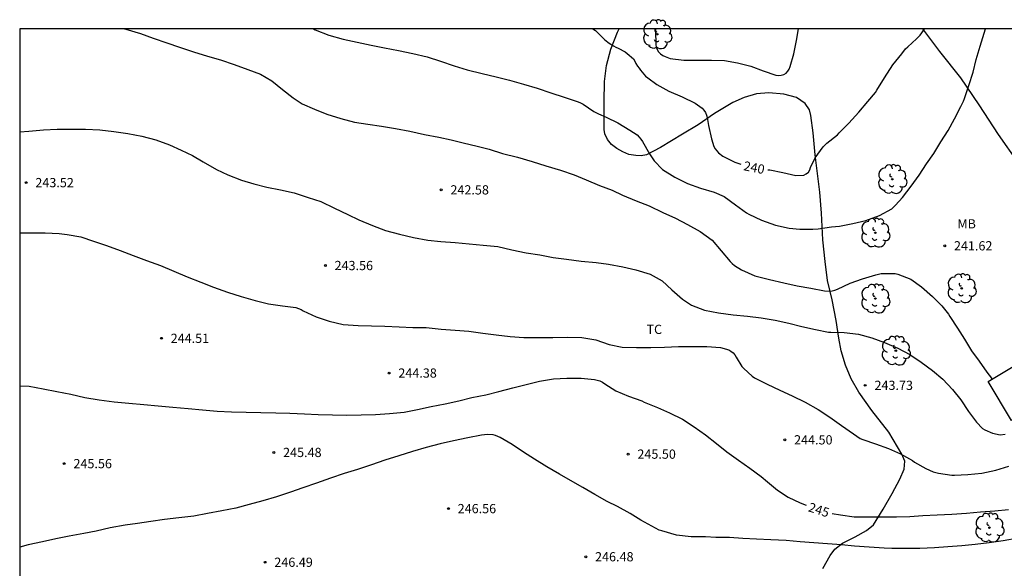
# Model space of a CAD drawing. Units: metres. Extents: x 577432 to 577845, y 4795040 to 4795291.
# Drawn here: x 577494 to 577574, y 4795246 to 4795291 of the extents above; entities that cross this region are included whole.
import ezdxf

# ---------------------------------------------------------------- set-up
doc = ezdxf.new("R2010")
doc.units = ezdxf.units.M
for name, color, linetype in [('010106', 9, 'Continuous'), ('020104', 34, 'Continuous'), ('020204', 9, 'Continuous'), ('020307', 24, 'Continuous'), ('020308', 9, 'Continuous'), ('070104', 3, 'Continuous'), ('100202', 3, 'Continuous'), ('100301', 7, 'Continuous')]:
    doc.layers.add(name, color=color, linetype=linetype)
doc.layers.add('020105', color=24, linetype='Continuous', lineweight=30)
doc.layers.add('200104', color=5, linetype='Continuous', lineweight=30)
doc.styles.add('ARIAL', font='ARIAL.TTF', dxfattribs={"height": 1})
doc.styles.add('ARIALI', font='ARIALI.TTF', dxfattribs={"height": 1})

# ---------------------------------------------------------------- blocks, each defined once
blk = doc.blocks.new('COTAPU')
blk.add_circle((0, 0), 0.075)
blk = doc.blocks.new('ARBOL')
blk.add_circle((0, 0), 0.0587)
for centre, radius, start, end in [((-0.564, 0.381), 0.532, 92.28, 254.58), ((-0.28, 0.855), 0.3, 359.28777, 173.60777), ((0.097, 0.97), 0.21, 23.15651, 160.46651), ((0.438, 0.881), 0.24, 301.57804, 139.32804), ((-0.091, 0.321), 0.12, 119.14, 310.56), ((0.656, 0.288), 0.443, 319.85562, 114.76562), ((0.819, -0.249), 0.383, 235.52754, 62.02753), ((-0.556, -0.339), 0.555, 142.64, 266.54), ((-0.039, -0.384), 0.21, 189.64, 323.88), ((0.299, -0.624), 0.532, 224.67, 0.24), ((-0.301, -0.676), 0.45, 213.78, 295.32)]:
    blk.add_arc(centre, radius, start, end)

msp = doc.modelspace()

# ---------------------------------------------------------------- linework, layer by layer
at = {"layer": '010106', "flags": 128}
msp.add_lwpolyline([(577844.306, 4795290.291), (577494.316, 4795290.299), (577494.31, 4795040.306), (577844.3, 4795040.298)], close=True, dxfattribs=at)
at = {"layer": '020104', "flags": 128}
for points, elevation in [([(577502.831, 4795290.298), (577502.939, 4795290.267), (577504.107, 4795289.906), (577505.147, 4795289.542), (577506.253, 4795289.15), (577507.287, 4795288.799), (577508.428, 4795288.417), (577509.549, 4795288.069), (577510.623, 4795287.771), (577511.732, 4795287.386), (577512.838, 4795286.988), (577513.865, 4795286.611), (577514.78, 4795286.06), (577515.637, 4795285.364), (577516.505, 4795284.698), (577517.241, 4795284.212), (577518.251, 4795283.756), (577519.236, 4795283.372), (577520.392, 4795282.997), (577521.493, 4795282.717), (577522.584, 4795282.561), (577523.683, 4795282.379), (577524.813, 4795282.206), (577525.983, 4795281.979), (577527.187, 4795281.723), (577528.338, 4795281.498), (577529.325, 4795281.281), (577530.303, 4795281.041), (577531.448, 4795280.773), (577532.415, 4795280.516), (577533.501, 4795280.177), (577534.717, 4795279.863), (577535.904, 4795279.516), (577537.022, 4795279.179), (577538.218, 4795278.811), (577539.324, 4795278.436), (577540.31, 4795278.036), (577541.385, 4795277.579), (577542.396, 4795277.193), (577543.239, 4795276.775), (577544.351, 4795276.326), (577545.414, 4795275.93), (577546.529, 4795275.369), (577547.541, 4795274.918), (577548.519, 4795274.415), (577549.557, 4795273.841), (577550.518, 4795273.123), (577551.267, 4795272.261), (577551.996, 4795271.396), (577552.154, 4795271.24), (577552.343, 4795271.087), (577552.895, 4795270.721), (577553.993, 4795270.237), (577555.191, 4795269.938), (577556.343, 4795269.667), (577557.421, 4795269.434), (577558.537, 4795269.226), (577559.642, 4795269.029), (577560.065, 4795268.98), (577560.281, 4795269.008), (577560.498, 4795269.075), (577560.708, 4795269.164), (577561.722, 4795269.635), (577562.735, 4795270.002), (577563.815, 4795270.322), (577564.243, 4795270.432), (577565.388, 4795270.435), (577565.603, 4795270.376), (577566.653, 4795269.964), (577567.52, 4795269.337), (577568.406, 4795268.548), (577569.164, 4795267.793), (577569.719, 4795267.129), (577569.831, 4795266.935), (577570.456, 4795265.986), (577571.009, 4795265.096), (577571.57, 4795264.143), (577572.19, 4795263.3), (577572.815, 4795262.428), (577573.203, 4795261.942), (577573.272, 4795261.867)], 242), ([(577518.151, 4795290.298), (577518.304, 4795290.211), (577519.409, 4795289.777), (577520.565, 4795289.446), (577521.715, 4795289.199), (577522.84, 4795288.95), (577523.921, 4795288.75), (577525.075, 4795288.531), (577526.235, 4795288.284), (577527.381, 4795288.012), (577528.462, 4795287.675), (577529.571, 4795287.288), (577530.646, 4795286.948), (577531.842, 4795286.652), (577532.989, 4795286.392), (577534.07, 4795286.119), (577535.209, 4795285.801), (577536.317, 4795285.472), (577537.424, 4795285.105), (577538.523, 4795284.745), (577539.649, 4795284.367), (577539.842, 4795284.281), (577540.041, 4795284.165), (577540.908, 4795283.59), (577541.308, 4795283.392), (577541.914, 4795283.129), (577542.876, 4795282.667), (577543.835, 4795282.056), (577544.43, 4795281.674), (577544.605, 4795281.504), (577544.742, 4795281.336), (577544.871, 4795281.145), (577545.44, 4795280.135), (577545.818, 4795279.562), (577546.5, 4795278.869), (577547.489, 4795278.241), (577548.528, 4795277.736), (577549.567, 4795277.357), (577550.686, 4795277.023), (577551.494, 4795276.67), (577552.431, 4795276), (577553.309, 4795275.349), (577553.494, 4795275.251), (577554.528, 4795274.745), (577555.675, 4795274.352), (577556.778, 4795274.095), (577557.652, 4795274.02), (577558.704, 4795274.02), (577559.132, 4795274.044), (577560.215, 4795274.21), (577560.86, 4795274.281), (577561.942, 4795274.482), (577562.998, 4795274.737), (577564.116, 4795275.136), (577565.103, 4795275.687), (577565.268, 4795275.827), (577565.411, 4795275.977), (577565.98, 4795276.608), (577566.674, 4795277.512), (577567.324, 4795278.419), (577567.921, 4795279.33), (577568.513, 4795280.166), (577569.093, 4795281.115), (577569.688, 4795282.047), (577570.198, 4795282.994), (577570.718, 4795283.99), (577570.933, 4795284.415), (577571.005, 4795284.624), (577571.367, 4795285.683), (577571.72, 4795286.757), (577571.965, 4795287.788), (577572.29, 4795288.892), (577572.614, 4795289.927), (577572.722, 4795290.297)], 241), ([(577545.932, 4795290.297), (577545.928, 4795290.119), (577545.95, 4795289.008), (577545.994, 4795288.799), (577546.062, 4795288.603), (577546.178, 4795288.423), (577546.342, 4795288.268), (577546.525, 4795288.133), (577546.716, 4795288.042), (577547.127, 4795287.886), (577548.225, 4795287.742), (577549.379, 4795287.742), (577550.48, 4795287.742), (577551.533, 4795287.717), (577552.58, 4795287.534), (577553.661, 4795287.269), (577554.68, 4795286.89), (577555.709, 4795286.526), (577555.921, 4795286.503), (577556.133, 4795286.514), (577556.352, 4795286.586), (577556.525, 4795286.697), (577556.663, 4795286.843), (577556.782, 4795287.025), (577556.87, 4795287.232), (577557.146, 4795288.254), (577557.365, 4795289.33), (577557.532, 4795290.297)], 239), ([(577494.315, 4795281.926), (577495.056, 4795281.986), (577496.232, 4795282.076), (577497.345, 4795282.141), (577498.492, 4795282.142), (577499.654, 4795282.142), (577500.82, 4795282.078), (577501.947, 4795281.945), (577503.1, 4795281.789), (577504.223, 4795281.577), (577505.365, 4795281.27), (577506.472, 4795280.861), (577507.418, 4795280.443), (577508.331, 4795280.009), (577509.206, 4795279.499), (577510.284, 4795278.868), (577511.218, 4795278.444), (577512.317, 4795278.001), (577513.309, 4795277.695), (577514.377, 4795277.447), (577515.477, 4795277.21), (577516.595, 4795276.968), (577517.742, 4795276.609), (577518.767, 4795276.265), (577519.863, 4795275.725), (577520.937, 4795275.218), (577521.843, 4795274.783), (577522.943, 4795274.322), (577524.018, 4795273.912), (577525.151, 4795273.628), (577526.277, 4795273.355), (577527.438, 4795273.135), (577528.509, 4795273.02), (577529.66, 4795272.93), (577530.795, 4795272.832), (577531.946, 4795272.718), (577533.131, 4795272.611), (577534.27, 4795272.36), (577535.414, 4795272.115), (577536.538, 4795271.932), (577537.625, 4795271.736), (577538.703, 4795271.586), (577539.891, 4795271.439), (577541.1, 4795271.311), (577542.101, 4795271.173), (577543.264, 4795270.957), (577544.334, 4795270.718), (577545.489, 4795270.383), (577546.464, 4795269.821), (577547.26, 4795269.103), (577548.131, 4795268.33), (577548.838, 4795267.847), (577549.902, 4795267.459), (577551.05, 4795267.22), (577552.245, 4795267.067), (577553.398, 4795266.959), (577554.511, 4795266.816), (577555.639, 4795266.634), (577556.746, 4795266.386), (577557.811, 4795266.124), (577558.906, 4795265.881), (577559.96, 4795265.654), (577560.173, 4795265.652), (577561.247, 4795265.628), (577562.419, 4795265.494), (577563.494, 4795265.215), (577564.523, 4795264.818), (577565.592, 4795264.365), (577566.57, 4795263.861), (577567.489, 4795263.23), (577568.409, 4795262.56), (577569.247, 4795261.848), (577570.028, 4795261.012), (577570.706, 4795260.161), (577571.34, 4795259.236), (577571.997, 4795258.353), (577572.468, 4795257.836), (577572.675, 4795257.731), (577573.287, 4795257.464), (577573.911, 4795257.342), (577574.319, 4795257.381)], 243), ([(577494.315, 4795273.728), (577495.217, 4795273.735), (577496.385, 4795273.735), (577497.513, 4795273.685), (577498.175, 4795273.589), (577499.27, 4795273.395), (577500.313, 4795273.055), (577501.355, 4795272.708), (577502.459, 4795272.305), (577503.513, 4795271.874), (577504.604, 4795271.474), (577505.752, 4795271.064), (577506.828, 4795270.625), (577507.908, 4795270.169), (577509.003, 4795269.735), (577510.055, 4795269.307), (577511.168, 4795268.913), (577512.3, 4795268.546), (577513.427, 4795268.233), (577514.51, 4795267.953), (577515.645, 4795267.81), (577516.723, 4795267.66), (577517.154, 4795267.509), (577517.328, 4795267.408), (577518.378, 4795266.907), (577519.423, 4795266.548), (577520.567, 4795266.291), (577521.778, 4795266.202), (577522.862, 4795266.169), (577523.95, 4795266.146), (577525.125, 4795266.094), (577526.231, 4795266.043), (577527.31, 4795266.032), (577528.521, 4795265.92), (577529.658, 4795265.839), (577530.784, 4795265.747), (577531.902, 4795265.595), (577532.996, 4795265.445), (577534.116, 4795265.303), (577535.242, 4795265.219), (577536.444, 4795265.219), (577537.581, 4795265.226), (577538.753, 4795265.251), (577539.942, 4795265.231), (577541.079, 4795265.028), (577542.158, 4795264.673), (577543.209, 4795264.454), (577544.394, 4795264.412), (577545.553, 4795264.415), (577546.645, 4795264.454), (577547.803, 4795264.488), (577548.93, 4795264.488), (577550.083, 4795264.488), (577551.202, 4795264.43), (577551.872, 4795264.229), (577552.055, 4795264.13), (577552.24, 4795263.987), (577552.377, 4795263.825), (577552.488, 4795263.641), (577552.93, 4795262.882), (577553.085, 4795262.702), (577553.763, 4795262.086), (577553.969, 4795261.955), (577554.981, 4795261.445), (577556.012, 4795260.954), (577557.025, 4795260.495), (577558.069, 4795259.992), (577559.133, 4795259.39), (577560.081, 4795258.757), (577561.021, 4795258.082), (577561.992, 4795257.419), (577562.539, 4795257.029), (577562.747, 4795256.944), (577563.786, 4795256.602), (577564.85, 4795256.223), (577565.803, 4795255.785), (577566.778, 4795255.239), (577566.95, 4795255.114), (577567.886, 4795254.591), (577568.458, 4795254.331), (577568.909, 4795254.208), (577569.974, 4795254.052), (577570.192, 4795254.046), (577571.289, 4795254.099), (577572.431, 4795254.226), (577573.549, 4795254.462), (577574.61, 4795254.775)], 244), ([(577575.369, 4795248.929), (577574.161, 4795248.737), (577573.02, 4795248.563), (577571.876, 4795248.427), (577570.802, 4795248.311), (577569.664, 4795248.236), (577568.574, 4795248.157), (577567.396, 4795248.11), (577566.276, 4795248.11), (577565.104, 4795248.11), (577564.487, 4795248.142), (577563.267, 4795248.215), (577562.092, 4795248.297), (577561.016, 4795248.4), (577559.88, 4795248.488), (577558.772, 4795248.562), (577557.666, 4795248.642), (577556.526, 4795248.742), (577555.281, 4795248.817), (577554.129, 4795248.869), (577553.003, 4795248.921), (577551.928, 4795248.985), (577550.827, 4795249.008), (577549.986, 4795249.046), (577548.83, 4795249.062), (577547.623, 4795249.18), (577546.449, 4795249.524), (577546.221, 4795249.601), (577545.639, 4795249.923), (577544.748, 4795250.402), (577543.881, 4795250.933), (577542.835, 4795251.505), (577542.006, 4795251.925), (577541.01, 4795252.475), (577540.03, 4795253.044), (577539.021, 4795253.625), (577538.136, 4795254.126), (577537.092, 4795254.73), (577536.101, 4795255.343), (577535.201, 4795255.931), (577534.277, 4795256.546), (577533.323, 4795257.104), (577533.134, 4795257.2), (577532.944, 4795257.274), (577532.736, 4795257.326), (577532.278, 4795257.356), (577531.805, 4795257.315), (577530.687, 4795257.097), (577529.515, 4795256.838), (577528.455, 4795256.607), (577527.321, 4795256.294), (577526.199, 4795255.97), (577525.085, 4795255.63), (577523.959, 4795255.262), (577522.859, 4795254.883), (577521.733, 4795254.518), (577520.649, 4795254.178), (577519.537, 4795253.816), (577518.4, 4795253.399), (577517.307, 4795253.02), (577516.293, 4795252.664), (577515.153, 4795252.288), (577514.058, 4795251.964), (577512.941, 4795251.662), (577511.857, 4795251.384), (577510.734, 4795251.166), (577509.55, 4795250.937), (577508.455, 4795250.734), (577507.233, 4795250.585), (577506.068, 4795250.461), (577504.968, 4795250.305), (577503.868, 4795250.144), (577502.865, 4795249.997), (577501.664, 4795249.777), (577500.522, 4795249.508), (577499.507, 4795249.325), (577498.318, 4795249.096), (577497.255, 4795248.876), (577496.156, 4795248.639), (577495.006, 4795248.407), (577494.315, 4795248.22)], 246)]:
    msp.add_lwpolyline(points, dxfattribs=dict(at, elevation=elevation))
at = {"layer": '020105', "flags": 128}
for points, elevation in [([(577540.842, 4795290.298), (577541.064, 4795290.147), (577541.822, 4795289.382), (577542.177, 4795289.123), (577542.515, 4795288.903), (577542.705, 4795288.795), (577542.894, 4795288.714), (577543.474, 4795288.414), (577543.639, 4795288.278), (577544.138, 4795287.855), (577544.254, 4795287.669), (577544.338, 4795287.474), (577544.461, 4795287.27), (577544.603, 4795287.092), (577544.712, 4795286.924), (577545.124, 4795286.444), (577545.316, 4795286.303), (577546.029, 4795285.775), (577547.013, 4795285.22), (577548.101, 4795284.781), (577549.146, 4795284.256), (577549.721, 4795283.86), (577549.863, 4795283.691), (577549.98, 4795283.503), (577550.064, 4795283.287), (577550.112, 4795283.088), (577550.229, 4795282.441), (577550.464, 4795281.355), (577550.653, 4795280.743), (577550.762, 4795280.552), (577550.897, 4795280.379), (577551.045, 4795280.225), (577551.397, 4795279.939), (577552.355, 4795279.472), (577552.861, 4795279.304)], 240), ([(577555.042, 4795278.851), (577555.201, 4795278.832), (577556.264, 4795278.614), (577557.314, 4795278.395), (577557.961, 4795278.418), (577558.168, 4795278.511), (577558.34, 4795278.665), (577558.452, 4795278.839), (577558.518, 4795279.04), (577558.883, 4795279.825), (577559.535, 4795280.702), (577559.842, 4795281.009), (577560.692, 4795281.686), (577560.842, 4795281.838), (577561.624, 4795282.633), (577562.439, 4795283.514), (577563.155, 4795284.4), (577563.78, 4795285.109), (577563.905, 4795285.317), (577564.511, 4795286.318), (577565.198, 4795287.355), (577565.934, 4795288.264), (577566.229, 4795288.66), (577566.418, 4795288.837), (577567.111, 4795289.474), (577567.424, 4795289.778), (577567.559, 4795289.961), (577567.774, 4795290.297)], 240), ([(577494.315, 4795261.32), (577495.069, 4795261.281), (577496.204, 4795261.074), (577497.332, 4795260.847), (577498.461, 4795260.622), (577499.593, 4795260.353), (577500.753, 4795260.163), (577501.969, 4795260.01), (577503.174, 4795259.903), (577504.382, 4795259.794), (577505.565, 4795259.689), (577506.753, 4795259.584), (577507.983, 4795259.476), (577509.158, 4795259.36), (577510.351, 4795259.247), (577511.516, 4795259.205), (577512.686, 4795259.182), (577513.882, 4795259.144), (577515.094, 4795259.107), (577516.251, 4795259.08), (577517.432, 4795259.039), (577518.536, 4795258.991), (577519.699, 4795258.947), (577520.864, 4795258.935), (577522.03, 4795258.943), (577523.192, 4795258.985), (577524.343, 4795259.057), (577525.515, 4795259.167), (577526.617, 4795259.389), (577527.71, 4795259.633), (577528.858, 4795259.847), (577529.97, 4795260.081), (577531.022, 4795260.349), (577532.143, 4795260.58), (577533.22, 4795260.849), (577534.335, 4795261.134), (577535.414, 4795261.412), (577536.513, 4795261.686), (577537.656, 4795261.877), (577538.734, 4795261.941), (577539.885, 4795261.942), (577540.983, 4795261.823), (577541.417, 4795261.708), (577541.612, 4795261.608), (577541.812, 4795261.476), (577542.714, 4795260.896), (577543.732, 4795260.463), (577544.824, 4795260.081), (577545.014, 4795259.977), (577546.076, 4795259.557), (577547.059, 4795259.117), (577548.122, 4795258.592), (577549.077, 4795257.982), (577549.999, 4795257.317), (577550.878, 4795256.627), (577551.731, 4795255.941), (577552.654, 4795255.28), (577553.591, 4795254.614), (577554.511, 4795253.948), (577555.011, 4795253.513), (577555.832, 4795252.83), (577556.691, 4795252.275), (577557.666, 4795251.808), (577558.149, 4795251.615)], 245), ([(577560.278, 4795250.954), (577560.934, 4795250.829), (577562.068, 4795250.683), (577563.191, 4795250.683), (577564.367, 4795250.683), (577565.479, 4795250.683), (577566.573, 4795250.711), (577567.639, 4795250.769), (577568.804, 4795250.824), (577569.994, 4795250.898), (577571.182, 4795250.968), (577572.299, 4795251.067), (577573.487, 4795251.165), (577574.58, 4795251.266)], 245)]:
    msp.add_lwpolyline(points, dxfattribs=dict(at, elevation=elevation))
at = {"layer": '070104'}
for points in [[(577559.518, 4795246.473, 246.844), (577560.098, 4795247.529, 246.41), (577560.497, 4795248.037, 246.171), (577561.118, 4795248.547, 245.984), (577562.126, 4795249.061, 245.778), (577563.049, 4795249.556, 245.555), (577563.619, 4795250.017, 245.271), (577564.4, 4795251.283, 244.861), (577565.152, 4795252.573, 244.469), (577565.763, 4795253.736, 244.312), (577566.108, 4795254.538, 244.257), (577566.163, 4795255.19, 244.209), (577565.938, 4795255.756, 244.188), (577564.861, 4795257.556, 244.118), (577563.497, 4795259.317, 244.003), (577562.447, 4795260.781, 243.889), (577561.815, 4795261.866, 243.754), (577561.362, 4795262.993, 243.617), (577560.986, 4795264.14, 243.437), (577560.807, 4795265.186, 243.182), (577560.592, 4795266.61, 242.682), (577560.268, 4795268.291, 242.157), (577559.896, 4795269.851, 241.729), (577559.694, 4795271.39, 241.47), (577559.499, 4795273.168, 241.158), (577559.411, 4795275.336, 240.767), (577559.255, 4795277.019, 240.478), (577558.884, 4795280.054, 240.009), (577558.713, 4795281.835, 239.712), (577558.535, 4795283.246, 239.456), (577558.418, 4795283.719, 239.343), (577558.089, 4795284.229, 239.247), (577557.377, 4795284.701, 239.202), (577556.357, 4795284.996, 239.193), (577555.13, 4795285.082, 239.217), (577554.137, 4795285.01, 239.319), (577553.138, 4795284.717, 239.47), (577552.203, 4795284.318, 239.604), (577550.719, 4795283.419, 239.888), (577549.385, 4795282.501, 240.243), (577548.113, 4795281.733, 240.52), (577546.335, 4795280.658, 240.791), (577545.203, 4795280.063, 241.042), (577544.757, 4795279.983, 241.126), (577544.319, 4795279.993, 241.196), (577543.75, 4795280.095, 241.271), (577543.271, 4795280.298, 241.381), (577542.775, 4795280.564, 241.403), (577542.345, 4795280.891, 241.419), (577542.035, 4795281.299, 241.418), (577541.823, 4795281.755, 241.392), (577541.762, 4795282.127, 241.37), (577541.752, 4795282.817, 241.221), (577541.77, 4795284.372, 240.801), (577541.773, 4795286.007, 240.538), (577541.962, 4795287.324, 240.394), (577542.299, 4795288.649, 240.229), (577542.835, 4795290.016, 240.014)], [(577542.835, 4795290.016, 240.014), (577542.968, 4795290.297, 239.944)], [(577567.614, 4795290.297, 240.014), (577568.977, 4795288.449, 240.49), (577570.697, 4795286.309, 240.922), (577572.168, 4795284.121, 241.286), (577573.745, 4795281.702, 241.587), (577575.354, 4795279.428, 241.895), (577576.542, 4795277.64, 242.123), (577577.565, 4795276.56, 242.299), (577578.592, 4795275.858, 242.522), (577579.58, 4795275.438, 242.64), (577580.449, 4795275.266, 242.818), (577581.075, 4795275.266, 242.998), (577582.252, 4795275.307, 243.247), (577583.216, 4795275.439, 243.529), (577583.993, 4795275.58, 243.638), (577584.949, 4795275.823, 243.816)]]:
    msp.add_polyline3d(points, dxfattribs=at)
at = {"layer": '200104'}
msp.add_polyline3d([(577572.936, 4795261.666, 242.403), (577575.243, 4795263.042, 242.403), (577577.14, 4795259.862, 242.403), (577574.833, 4795258.486, 242.403), (577572.936, 4795261.666, 242.403)], dxfattribs=at)

# ---------------------------------------------------------------- block references
at = {"layer": '020204', "rotation": 359.9987685839998}
for p in [(577494.832, 4795277.805, 243.52), (577528.527, 4795277.216, 242.576), (577569.406, 4795272.675, 241.624), (577519.124, 4795271.073, 243.56), (577505.816, 4795265.165, 244.512), (577524.299, 4795262.345, 244.376), (577562.954, 4795261.348, 243.728), (577556.426, 4795256.924, 244.5), (577514.943, 4795255.901, 245.484), (577543.707, 4795255.764, 245.5), (577497.924, 4795254.993, 245.564), (577529.115, 4795251.341, 246.56), (577540.27, 4795247.433, 246.48), (577514.231, 4795246.985, 246.488)]:
    msp.add_blockref('COTAPU', p, dxfattribs=at)
at = {"layer": '100202', "rotation": 359.9987685839998}
for p in [(577546.071, 4795289.847, 241.756), (577565.15, 4795278.083, 244.684), (577563.774, 4795273.732, 245.228), (577570.782, 4795269.219, 245.644), (577563.774, 4795268.388, 244.652), (577565.438, 4795264.164, 246.444), (577573.038, 4795249.796, 256.984)]:
    msp.add_blockref('ARBOL', p, dxfattribs=at)

# ---------------------------------------------------------------- texts
at = {"layer": '020307', "style": 'ARIALI'}
for s, rotation, p in [('240', 348.92577, (577553.028, 4795278.819, 239.993)), ('245', 342.31277, (577558.267, 4795251.138, 244.993))]:
    msp.add_text(s, height=0.75, rotation=rotation, dxfattribs=at).set_placement(p)
at = {"layer": '020308', "style": 'ARIAL'}
for s, p in [('243.52', (577495.582, 4795277.43, 243.513)), ('242.58', (577529.277, 4795276.841, 242.569)), ('241.62', (577570.156, 4795272.3, 241.617)), ('243.56', (577519.873, 4795270.698, 243.553)), ('244.51', (577506.566, 4795264.79, 244.505)), ('244.38', (577525.049, 4795261.97, 244.369)), ('243.73', (577563.704, 4795260.973, 243.721)), ('244.50', (577557.176, 4795256.549, 244.493)), ('245.48', (577515.693, 4795255.526, 245.477)), ('245.50', (577544.456, 4795255.389, 245.493)), ('245.56', (577498.674, 4795254.618, 245.557)), ('246.56', (577529.865, 4795250.966, 246.553)), ('246.49', (577514.981, 4795246.61, 246.481)), ('246.48', (577541.02, 4795247.058, 246.473))]:
    msp.add_text(s, height=0.75, rotation=359.99877, dxfattribs=at).set_placement(p)
at = {"layer": '100301', "style": 'ARIAL'}
for s, p in [('MB', (577570.432, 4795274.086)), ('TC', (577545.196, 4795265.517))]:
    msp.add_text(s, height=0.75, rotation=359.99877, dxfattribs=at).set_placement(p)

doc.saveas('drawing.dxf')
